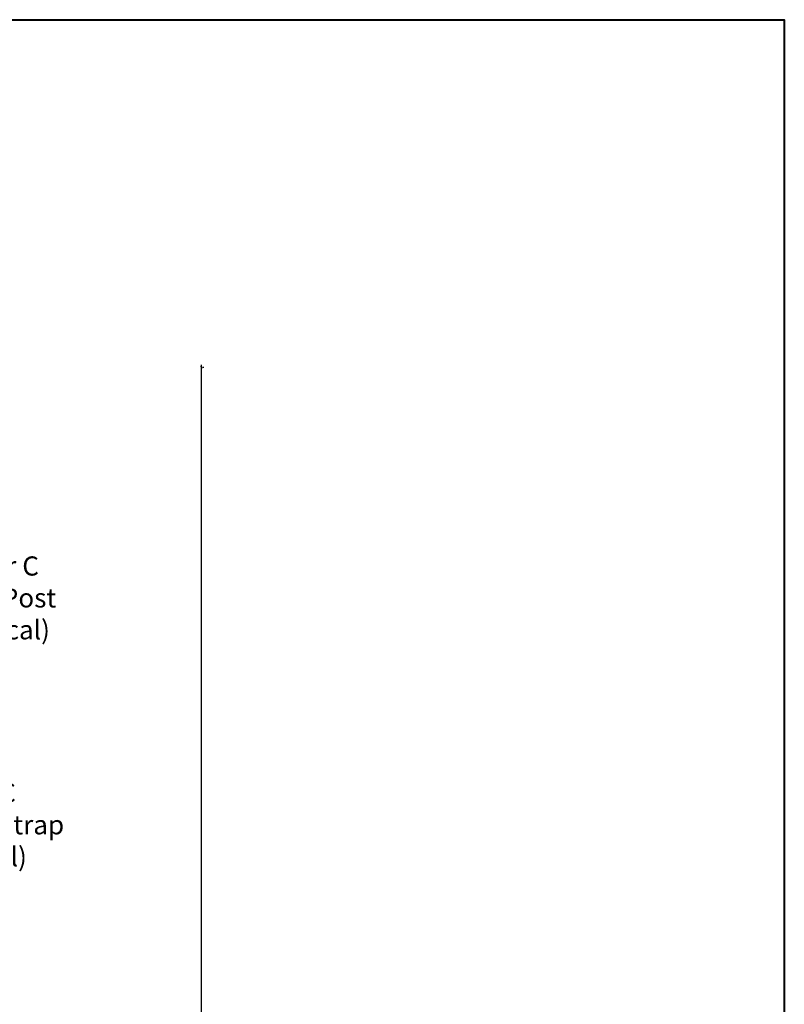
# Model space of a CAD drawing. Units: inches. Extents: x 12 to 219, y 11 to 160.
# Drawn here: x 179 to 219, y 108 to 160 of the extents above; entities that cross this region are included whole.
import ezdxf

# ---------------------------------------------------------------- set-up
doc = ezdxf.new("R2010")
doc.units = ezdxf.units.IN
doc.header["$MEASUREMENT"] = 0
doc.layers.add('BORDER', color=7, linetype='Continuous', lineweight=40)
doc.layers.add('post and C', color=7, linetype='Continuous')
doc.layers.add('Text', color=7, linetype='Continuous')
doc.styles.add('Notes', font='arial.ttf', dxfattribs={"height": 0.125})
doc.styles.get("Standard").update_dxf_attribs({"font": 'arial.ttf'})
doc.dimstyles.new('Architectural 1', dxfattribs={"dimtxt": 2, "dimasz": 0.125, "dimexe": 0.125, "dimexo": 0.0625, "dimgap": 0.09, "dimtad": 1, "dimtih": 1, "dimtoh": 1, "dimdec": 0, "dimzin": 3, "dimdsep": 46, "dimlunit": 4, "dimtxsty": 'Standard', "dimblk": 'ARCHTICK', "dimcen": 0.125, "dimdle": 0.125, "dimclrd": 1, "dimclrt": 1, "dimazin": 2, "dimtfac": 1, "dimtdec": 0, "dimtofl": 0, "dimtmove": 0, "dimatfit": 3, "dimfxl": 1, "dimfrac": 1, "dimtolj": 1, "dimtzin": 0, "dimarcsym": 0})

# ---------------------------------------------------------------- blocks, each defined once
blk = doc.blocks.new('_ArchTick')
at = {"color": 0, "linetype": 'ByBlock', "const_width": 0.15}
blk.add_lwpolyline([(-0.5, -0.5), (0.5, 0.5)], dxfattribs=at)
blk = doc.blocks.new('*D29')
at = {"layer": 'Defpoints', "color": 0, "transparency": 16777216}
for p in [(188.579, 141.509), (188.579, 45.257), (188.579, 45.257)]:
    blk.add_point(p, dxfattribs=at)
at = {"layer": 'post and C', "color": 1, "lineweight": -2, "transparency": 16777216}
for p, q in [((188.579, 141.634), (188.579, 95.765)), ((188.579, 45.132), (188.579, 93.543))]:
    blk.add_line(p, q, dxfattribs=at)
at = {"layer": 'post and C', "color": 0, "lineweight": -2, "transparency": 16777216}
for p, q in [((188.641, 141.509), (188.704, 141.509)), ((188.516, 45.257), (188.454, 45.257))]:
    blk.add_line(p, q, dxfattribs=at)
at = {"layer": 'post and C', "color": 1, "lineweight": -2, "transparency": 16777216, "xscale": 0.125, "yscale": 0.125, "zscale": 0.125}
for p, rotation in [((188.579, 141.509), 90), ((188.579, 45.257), 270)]:
    blk.add_blockref('_ArchTick', p, dxfattribs=dict(at, rotation=rotation))
at = {"layer": 'post and C', "color": 1, "transparency": 16777216, "insert": (188.579, 94.654), "char_height": 2, "attachment_point": 5}
blk.add_mtext('\\A1;8\'-0"', dxfattribs=at)

msp = doc.modelspace()

# ---------------------------------------------------------------- linework, layer by layer
at = {"layer": 'BORDER'}
msp.add_lwpolyline([(219.015, 10.87), (11.603, 10.87), (11.603, 159.665), (219.015, 159.665)], close=True, dxfattribs=at)

# ---------------------------------------------------------------- texts
at = {"layer": 'Text', "char_height": 1, "attachment_point": 1, "style": 'Notes'}
for s, insert in [('Super C\\PLine Post\\P(Typical)\\P ', (175.154, 131.624, 7)), ('Super C\\PCover Strap\\P(Typical)\\P ', (173.951, 119.77, 14.7))]:
    msp.add_mtext_dynamic_manual_height_columns(s, width=11.72004, gutter_width=0.625, heights=[0], dxfattribs=dict(at, insert=insert))

# ---------------------------------------------------------------- dimensions: what is measured, and where the dimension line sits
at = {"layer": 'post and C'}
dim = msp.add_linear_dim(base=(188.579, 45.257), p1=(188.579, 141.509), p2=(188.579, 45.257), angle=90, dimstyle='Architectural 1', dxfattribs=at)
dim.commit()
dim.dimension.update_dxf_attribs({"geometry": '*D29', "text_midpoint": (188.579, 94.654), "dimtype": 160})

doc.saveas('drawing.dxf')
